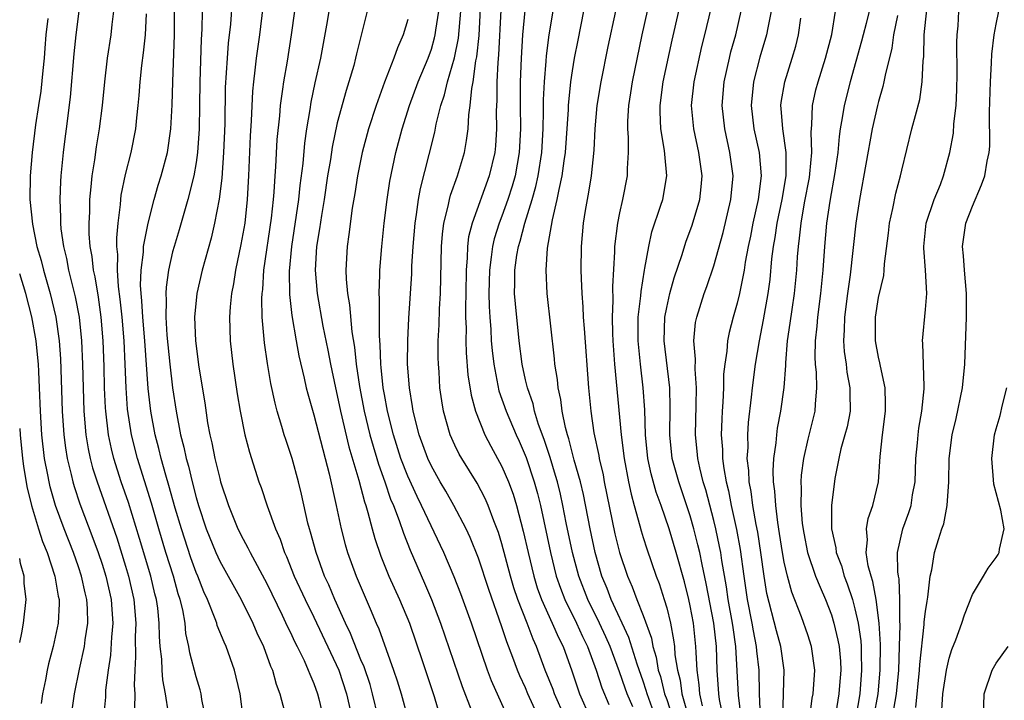
# Model space of a CAD drawing. Units: inches. Extents: x 2619000 to 2622000, y 1467000 to 1470000.
# Drawn here: x 2619000 to 2619084, y 1467810 to 1467868 of the extents above; entities that cross this region are included whole.
import ezdxf

# ---------------------------------------------------------------- set-up
doc = ezdxf.new("R2010")
doc.units = ezdxf.units.IN
doc.header["$MEASUREMENT"] = 0
doc.layers.add('LD26191467_2ft', color=230, linetype='Continuous')

msp = doc.modelspace()

# ---------------------------------------------------------------- linework, layer by layer
at = {"layer": 'LD26191467_2ft'}
for points, elevation in [([(2619046.333, 1467809), (2619045.464, 1467811), (2619045.347, 1467811.347), (2619044.682, 1467813), (2619043.936, 1467815), (2619043.636, 1467815.636), (2619043.129, 1467817), (2619042.345, 1467819), (2619042.009, 1467820.009), (2619041.715, 1467821), (2619041, 1467823.731), (2619040.703, 1467824.703), (2619040.31, 1467825.69), (2619039.826, 1467827), (2619039.579, 1467827.579), (2619038.888, 1467828.888), (2619037.573, 1467831), (2619037.362, 1467831.362), (2619037, 1467832.12), (2619036.603, 1467833), (2619036.021, 1467835), (2619035.879, 1467835.879), (2619035.729, 1467837), (2619035.657, 1467838.343), (2619035.603, 1467839), (2619035.581, 1467839.581), (2619035.588, 1467841), (2619035.662, 1467842.338), (2619035.696, 1467843.696), (2619035.777, 1467845), (2619035.855, 1467849), (2619035.933, 1467850.066), (2619036.062, 1467851), (2619036.432, 1467852.432), (2619036.538, 1467853), (2619036.631, 1467853.369), (2619037.215, 1467855), (2619037.803, 1467857), (2619037.997, 1467858.003), (2619038.122, 1467859), (2619038.184, 1467860.184), (2619038.304, 1467861), (2619038.433, 1467862.433), (2619038.547, 1467863), (2619038.788, 1467864.788), (2619038.865, 1467865.135), (2619039.05, 1467866.95), (2619039.271, 1467871)], 9536), ([(2619018.063, 1467869.937), (2619017.912, 1467867.912), (2619017.726, 1467866.274), (2619017.624, 1467865), (2619017.472, 1467862.528), (2619017.435, 1467859.435), (2619017.337, 1467857), (2619017.182, 1467854.818), (2619016.963, 1467853.037), (2619016.571, 1467851), (2619016.276, 1467849.724), (2619015.515, 1467847), (2619015.063, 1467845), (2619014.872, 1467843), (2619014.943, 1467841), (2619015.24, 1467838.76), (2619015.725, 1467835.725), (2619015.978, 1467834.022), (2619016.161, 1467833), (2619016.325, 1467832.326), (2619016.585, 1467831), (2619017, 1467829.278), (2619017.08, 1467829), (2619017.741, 1467827), (2619018.556, 1467825), (2619019, 1467824.122), (2619019.4, 1467823.399), (2619019.583, 1467823), (2619021, 1467820.372), (2619022.323, 1467817.677), (2619022.752, 1467816.752), (2619023, 1467816.264), (2619023.393, 1467815.393), (2619023.601, 1467815), (2619024.171, 1467813.829), (2619024.537, 1467813), (2619024.653, 1467812.654), (2619025, 1467811.875), (2619025.318, 1467811), (2619025.425, 1467810.575), (2619025.8, 1467809)], 9552), ([(2619020.667, 1467869.333), (2619020.375, 1467867), (2619020.105, 1467865), (2619020.003, 1467864.003), (2619019.866, 1467863), (2619019.786, 1467862.214), (2619019.675, 1467859.675), (2619019.592, 1467858.408), (2619019.459, 1467855), (2619019.35, 1467853), (2619019.133, 1467851), (2619018.813, 1467849.186), (2619018.346, 1467847), (2619018.167, 1467845.833), (2619017.995, 1467845), (2619017.879, 1467843.879), (2619017.824, 1467843), (2619017.883, 1467841), (2619018.114, 1467839), (2619018.49, 1467836.49), (2619018.735, 1467835), (2619019.139, 1467833), (2619019.529, 1467831.529), (2619020.342, 1467829), (2619020.519, 1467828.519), (2619021.037, 1467826.962), (2619021.744, 1467825), (2619022.133, 1467824.133), (2619022.514, 1467823), (2619022.671, 1467822.671), (2619023.343, 1467821), (2619024.264, 1467819), (2619025, 1467817.511), (2619027.12, 1467813), (2619027.791, 1467811), (2619028.238, 1467809)], 9550), ([(2619059.792, 1467809), (2619059.499, 1467810.501), (2619059.437, 1467811), (2619059.298, 1467813), (2619059.243, 1467815), (2619059.02, 1467817), (2619058.363, 1467820.363), (2619058.004, 1467821.996), (2619057.811, 1467823), (2619057.661, 1467823.661), (2619057.317, 1467825), (2619057, 1467826.125), (2619056.035, 1467829), (2619055.477, 1467831), (2619055.259, 1467833), (2619055.298, 1467835.299), (2619055.269, 1467837), (2619054.794, 1467841), (2619054.851, 1467843), (2619055, 1467843.812), (2619055.264, 1467845), (2619055.644, 1467846.356), (2619056.315, 1467848.315), (2619056.636, 1467849.364), (2619057.177, 1467850.823), (2619057.815, 1467853), (2619057.936, 1467854.064), (2619058.017, 1467855), (2619057.744, 1467857), (2619057.3, 1467859), (2619057.117, 1467861), (2619057.327, 1467863), (2619057.991, 1467866.009), (2619058.244, 1467867), (2619058.769, 1467869.231)], 9520), ([(2619002.384, 1467868.384), (2619002.236, 1467867), (2619002.137, 1467865.863), (2619002.086, 1467865), (2619001.97, 1467863.97), (2619001.8, 1467862.2), (2619001.601, 1467861), (2619001.354, 1467859.354), (2619001.066, 1467857), (2619000.893, 1467855), (2619000.874, 1467853), (2619001.083, 1467850.917), (2619001.469, 1467849), (2619001.817, 1467847.817), (2619002.012, 1467847), (2619002.593, 1467845), (2619003.064, 1467843), (2619003.348, 1467841), (2619003.466, 1467839.466), (2619003.607, 1467835), (2619003.749, 1467833), (2619003.891, 1467831.891), (2619004.036, 1467831), (2619004.377, 1467829.623), (2619004.509, 1467829), (2619004.617, 1467828.617), (2619005.124, 1467827.124), (2619006.226, 1467824.226), (2619006.668, 1467823), (2619007, 1467822.006), (2619007.314, 1467821), (2619007.763, 1467819), (2619007.831, 1467818.169), (2619007.905, 1467817), (2619007.798, 1467815.797), (2619007.718, 1467814.282), (2619007.513, 1467813), (2619007.301, 1467811.302), (2619007.283, 1467810.717), (2619007.116, 1467809)], 9564), ([(2619005.025, 1467869), (2619004.779, 1467867), (2619004.612, 1467865.388), (2619004.293, 1467861.707), (2619003.954, 1467859), (2619003.835, 1467858.165), (2619003.698, 1467857), (2619003.506, 1467855), (2619003.473, 1467854.527), (2619003.414, 1467853), (2619003.465, 1467851.464), (2619003.46, 1467851), (2619003.503, 1467850.497), (2619003.71, 1467849), (2619003.974, 1467847.974), (2619004.154, 1467847), (2619004.722, 1467844.722), (2619005.049, 1467843), (2619005.258, 1467841), (2619005.344, 1467839), (2619005.385, 1467837), (2619005.455, 1467835), (2619005.634, 1467833), (2619005.823, 1467831.823), (2619005.998, 1467831), (2619006.201, 1467830.201), (2619006.573, 1467829), (2619008.246, 1467824.246), (2619009, 1467821.834), (2619009.247, 1467821), (2619009.699, 1467819), (2619009.874, 1467817), (2619009.827, 1467815.827), (2619009.856, 1467814.145), (2619009.778, 1467813), (2619009.736, 1467811.736), (2619009.796, 1467811), (2619009.765, 1467809.765)], 9562), ([(2619012.646, 1467809.354), (2619012.404, 1467811), (2619012.17, 1467812.17), (2619012.105, 1467813), (2619012.076, 1467813.924), (2619011.943, 1467815), (2619011.871, 1467815.871), (2619011.863, 1467817), (2619011.732, 1467818.268), (2619011.628, 1467819), (2619011.497, 1467819.497), (2619011.146, 1467821), (2619010.189, 1467824.189), (2619009.238, 1467827.238), (2619008.636, 1467829), (2619008.001, 1467831), (2619007.798, 1467831.798), (2619007.549, 1467833), (2619007.311, 1467835), (2619007.291, 1467835.291), (2619007.218, 1467837), (2619007.181, 1467838.819), (2619007.104, 1467841), (2619006.939, 1467843), (2619006.694, 1467844.694), (2619006.418, 1467846.418), (2619006.28, 1467847), (2619006.168, 1467848.167), (2619006.004, 1467849), (2619005.916, 1467850.084), (2619005.901, 1467851), (2619005.952, 1467851.952), (2619005.963, 1467853), (2619006.085, 1467854.084), (2619006.151, 1467855), (2619006.375, 1467856.375), (2619006.522, 1467857.478), (2619006.789, 1467859), (2619007.051, 1467861), (2619007.24, 1467863), (2619007.464, 1467865), (2619007.763, 1467867), (2619007.861, 1467867.861), (2619008.015, 1467869)], 9560), ([(2619015.784, 1467809), (2619015.497, 1467810.503), (2619015.423, 1467811), (2619015.336, 1467811.335), (2619015, 1467812.432), (2619014.469, 1467814.47), (2619014.39, 1467815), (2619014.132, 1467816.132), (2619014.055, 1467817), (2619013.86, 1467818.141), (2619013.649, 1467819), (2619013.483, 1467819.483), (2619013.065, 1467821), (2619012.435, 1467823), (2619011.831, 1467825), (2619011.193, 1467827.193), (2619010.013, 1467831), (2619009.502, 1467833), (2619009.174, 1467835.174), (2619009.05, 1467837), (2619008.974, 1467839), (2619008.873, 1467841), (2619008.701, 1467843), (2619008.544, 1467844.544), (2619008.395, 1467845.605), (2619008.303, 1467847), (2619008.329, 1467848.329), (2619008.261, 1467849), (2619008.25, 1467849.75), (2619008.367, 1467851), (2619008.572, 1467852.573), (2619008.597, 1467853), (2619008.639, 1467853.361), (2619009, 1467855.129), (2619009.467, 1467857), (2619009.866, 1467859), (2619009.949, 1467859.949), (2619010.072, 1467861), (2619010.152, 1467861.848), (2619010.23, 1467863), (2619010.381, 1467864.381), (2619010.531, 1467865.469), (2619010.692, 1467867), (2619010.771, 1467868.771)], 9558), ([(2619018.995, 1467809), (2619018.753, 1467811), (2619018.413, 1467812.413), (2619018.256, 1467813), (2619017.543, 1467815), (2619017.37, 1467815.37), (2619016.801, 1467816.801), (2619016.752, 1467817), (2619016.63, 1467817.37), (2619015.976, 1467819), (2619015.661, 1467819.661), (2619015.137, 1467821), (2619015, 1467821.312), (2619014.547, 1467822.547), (2619013.748, 1467825), (2619013.217, 1467826.783), (2619012.687, 1467828.687), (2619012.415, 1467829.585), (2619012.027, 1467831), (2619011.833, 1467831.833), (2619011.513, 1467833), (2619011.142, 1467835), (2619010.935, 1467836.935), (2619010.632, 1467841), (2619010.46, 1467843), (2619010.389, 1467844.39), (2619010.324, 1467845), (2619010.28, 1467845.72), (2619010.326, 1467847), (2619010.525, 1467848.524), (2619010.535, 1467849), (2619010.912, 1467851), (2619011.427, 1467853), (2619011.776, 1467854.224), (2619012.021, 1467855), (2619012.554, 1467857), (2619012.862, 1467859), (2619012.965, 1467861.035), (2619013.007, 1467863.007), (2619013.165, 1467867), (2619013.172, 1467869.171)], 9556), ([(2619015.514, 1467869), (2619015.482, 1467867.482), (2619015.416, 1467866.584), (2619015.301, 1467863), (2619015.298, 1467861), (2619015.267, 1467859), (2619015.124, 1467857), (2619015, 1467856.143), (2619014.801, 1467855), (2619014.306, 1467853), (2619014.008, 1467852.009), (2619013.567, 1467850.433), (2619013.12, 1467849), (2619013, 1467848.565), (2619012.643, 1467847), (2619012.438, 1467845.562), (2619012.416, 1467845), (2619012.451, 1467844.451), (2619012.421, 1467843), (2619012.521, 1467841.479), (2619012.773, 1467839), (2619013, 1467837), (2619013.295, 1467835), (2619013.674, 1467833), (2619013.954, 1467831.954), (2619014.144, 1467831), (2619014.341, 1467830.341), (2619014.651, 1467829), (2619015, 1467827.663), (2619015.198, 1467827), (2619015.866, 1467825), (2619016.663, 1467823), (2619017, 1467822.258), (2619018.822, 1467819), (2619019.825, 1467817), (2619020.169, 1467816.168), (2619020.715, 1467815), (2619021.33, 1467813.331), (2619021.484, 1467813), (2619021.808, 1467811.808), (2619022.122, 1467811), (2619022.51, 1467809.49)], 9554), ([(2619030.484, 1467809), (2619030.002, 1467811), (2619029.78, 1467811.78), (2619029.277, 1467813.276), (2619029, 1467813.893), (2619028.113, 1467816.113), (2619027.683, 1467817), (2619026.792, 1467819), (2619026.266, 1467820.266), (2619025.925, 1467821), (2619025.192, 1467823), (2619024.728, 1467824.728), (2619024.636, 1467825), (2619024.507, 1467825.493), (2619023.952, 1467827.953), (2619023.692, 1467829), (2619023.153, 1467831), (2619023, 1467831.501), (2619022.612, 1467832.612), (2619022.491, 1467833), (2619022.298, 1467833.703), (2619021.895, 1467835), (2619021.705, 1467835.705), (2619021.352, 1467837.352), (2619021.057, 1467839.058), (2619020.814, 1467840.814), (2619020.625, 1467843), (2619020.588, 1467844.587), (2619020.61, 1467845), (2619020.659, 1467845.341), (2619020.766, 1467847), (2619021.401, 1467851.4), (2619021.573, 1467853), (2619021.637, 1467853.637), (2619021.711, 1467855), (2619021.776, 1467855.776), (2619021.895, 1467858.105), (2619022.102, 1467860.101), (2619022.169, 1467861), (2619022.379, 1467862.379), (2619022.445, 1467863), (2619022.77, 1467864.769), (2619023.117, 1467867), (2619023.392, 1467869)], 9548), ([(2619026.27, 1467869), (2619026.134, 1467868.134), (2619025.576, 1467865), (2619025.095, 1467862.905), (2619024.739, 1467861.26), (2619024.659, 1467860.659), (2619024.384, 1467859), (2619024.209, 1467857.791), (2619024.056, 1467856.056), (2619023.806, 1467854.194), (2619023.689, 1467853), (2619023.102, 1467849), (2619022.915, 1467846.915), (2619022.941, 1467844.941), (2619023.133, 1467843.133), (2619023.495, 1467841), (2619023.728, 1467839.728), (2619024.19, 1467837.81), (2619024.361, 1467837), (2619024.484, 1467836.484), (2619025, 1467834.692), (2619025.756, 1467831.756), (2619025.977, 1467831), (2619026.317, 1467829.684), (2619026.915, 1467827), (2619027.331, 1467825), (2619027.671, 1467823.671), (2619027.864, 1467823), (2619028.602, 1467821), (2619029.787, 1467818.213), (2619030.31, 1467817), (2619030.529, 1467816.529), (2619031.788, 1467813), (2619032.094, 1467812.094), (2619032.424, 1467811), (2619032.959, 1467809)], 9546), ([(2619029.552, 1467869), (2619028.629, 1467865.371), (2619028.553, 1467865), (2619028.394, 1467864.394), (2619027.991, 1467863), (2619027.747, 1467862.253), (2619027, 1467859.505), (2619026.555, 1467857.445), (2619026.408, 1467856.408), (2619026.177, 1467855), (2619025.877, 1467853), (2619025.644, 1467851.644), (2619025.486, 1467850.514), (2619025.242, 1467849), (2619025.123, 1467847), (2619025.282, 1467845), (2619025.769, 1467842.231), (2619026.194, 1467840.195), (2619026.417, 1467839), (2619026.838, 1467837), (2619027, 1467836.331), (2619027.275, 1467835), (2619027.993, 1467831.993), (2619028.84, 1467829.16), (2619029.302, 1467827.302), (2619029.413, 1467827), (2619029.603, 1467826.397), (2619029.953, 1467825), (2619030.18, 1467824.18), (2619030.704, 1467822.704), (2619031.393, 1467821), (2619032.288, 1467819), (2619033.131, 1467817), (2619034.251, 1467813.749), (2619035.226, 1467810.774), (2619035.734, 1467809)], 9544), ([(2619041.502, 1467809), (2619040.099, 1467812.099), (2619039.763, 1467813), (2619038.399, 1467817), (2619037.489, 1467819.489), (2619036.933, 1467820.933), (2619036.046, 1467823), (2619034.168, 1467827), (2619033.776, 1467827.775), (2619033, 1467829.479), (2619032.412, 1467831), (2619031.764, 1467833), (2619031.259, 1467835), (2619031, 1467836.434), (2619030.904, 1467837), (2619030.737, 1467838.737), (2619030.699, 1467839), (2619030.645, 1467840.644), (2619030.573, 1467841.427), (2619030.586, 1467844.586), (2619030.55, 1467845), (2619030.62, 1467846.62), (2619030.606, 1467847), (2619030.777, 1467849), (2619030.996, 1467850.997), (2619031.225, 1467853), (2619031.454, 1467854.546), (2619031.979, 1467857), (2619032.511, 1467859), (2619033.141, 1467861), (2619033.879, 1467863), (2619034.716, 1467865), (2619035, 1467865.785), (2619035.273, 1467866.727), (2619035.332, 1467867), (2619035.377, 1467867.377), (2619035.644, 1467869)], 9540), ([(2619044.106, 1467809), (2619043.206, 1467811), (2619043, 1467811.49), (2619042.511, 1467812.511), (2619042.309, 1467813), (2619041.927, 1467814.073), (2619041.406, 1467815.406), (2619041, 1467816.68), (2619039.87, 1467819.87), (2619039, 1467822.515), (2619038.285, 1467824.286), (2619037.943, 1467825), (2619036.897, 1467827), (2619036.212, 1467828.212), (2619035.748, 1467829), (2619035, 1467830.34), (2619034.698, 1467831), (2619033.965, 1467833), (2619033.448, 1467835), (2619033.399, 1467835.399), (2619033.124, 1467837), (2619032.977, 1467839), (2619032.984, 1467841.016), (2619033.082, 1467842.918), (2619033.323, 1467846.677), (2619033.339, 1467847.338), (2619033.443, 1467849), (2619033.606, 1467851), (2619033.733, 1467851.733), (2619033.899, 1467853), (2619034.066, 1467853.934), (2619034.822, 1467856.822), (2619035.285, 1467858.715), (2619035.411, 1467859.411), (2619035.801, 1467861), (2619036.111, 1467861.889), (2619036.358, 1467863), (2619036.96, 1467865.04), (2619037.293, 1467866.707), (2619037.503, 1467869)], 9538), ([(2619040.911, 1467869.089), (2619040.714, 1467865.286), (2619040.641, 1467864.641), (2619040.571, 1467863), (2619040.571, 1467861.429), (2619040.517, 1467860.517), (2619040.54, 1467859), (2619040.447, 1467857.553), (2619040.385, 1467857), (2619039.919, 1467855), (2619038.472, 1467851), (2619038.166, 1467849.833), (2619038.066, 1467849), (2619038.045, 1467848.044), (2619037.945, 1467847), (2619037.921, 1467845), (2619037.888, 1467843.888), (2619037.901, 1467843), (2619037.942, 1467842.058), (2619037.928, 1467841), (2619037.961, 1467839.961), (2619038.11, 1467838.11), (2619038.373, 1467836.373), (2619038.738, 1467835), (2619039.539, 1467833), (2619040.038, 1467832.038), (2619041, 1467830.318), (2619041.561, 1467829), (2619041.947, 1467827.947), (2619042.233, 1467827), (2619042.814, 1467824.814), (2619043.218, 1467823), (2619043.7, 1467821), (2619044.004, 1467820.005), (2619044.365, 1467819), (2619045.275, 1467817), (2619045.79, 1467815.79), (2619046.193, 1467815), (2619046.932, 1467812.932), (2619047.587, 1467811), (2619048.455, 1467809)], 9534), ([(2619042.936, 1467869.064), (2619042.757, 1467867), (2619042.627, 1467865), (2619042.551, 1467863), (2619042.553, 1467861), (2619042.578, 1467859), (2619042.474, 1467857), (2619042.117, 1467855), (2619041.871, 1467854.129), (2619041.51, 1467853), (2619041, 1467851.587), (2619040.767, 1467851), (2619040.335, 1467849.665), (2619040.181, 1467849), (2619040.089, 1467848.089), (2619039.925, 1467847), (2619039.887, 1467845), (2619039.904, 1467843.904), (2619039.958, 1467843), (2619040.045, 1467841.956), (2619040.088, 1467841), (2619040.158, 1467840.158), (2619040.295, 1467839), (2619040.742, 1467836.742), (2619041.346, 1467835), (2619042.197, 1467833), (2619042.456, 1467832.456), (2619043.063, 1467831.063), (2619043.743, 1467829), (2619044.013, 1467828.013), (2619044.264, 1467827), (2619045.115, 1467823), (2619045.611, 1467821), (2619045.966, 1467819.966), (2619046.341, 1467819), (2619047.339, 1467817), (2619047.858, 1467815.857), (2619048.283, 1467815), (2619049.01, 1467813), (2619049.49, 1467811.49), (2619050.076, 1467810.076)], 9532), ([(2619052.125, 1467809.875), (2619051.635, 1467811), (2619051.465, 1467811.465), (2619051, 1467812.856), (2619050.207, 1467815), (2619049.841, 1467815.841), (2619049.295, 1467817), (2619048.295, 1467819), (2619047.525, 1467821), (2619046.99, 1467823), (2619046.464, 1467825.536), (2619046.179, 1467827), (2619045.964, 1467827.964), (2619045.709, 1467829), (2619045.557, 1467829.557), (2619045.086, 1467831.085), (2619044.591, 1467832.591), (2619044.107, 1467833.893), (2619043.773, 1467835), (2619043.636, 1467835.636), (2619043.156, 1467837), (2619043, 1467837.683), (2619042.709, 1467839), (2619042.456, 1467841), (2619042.137, 1467844.137), (2619042.075, 1467845), (2619042.097, 1467845.903), (2619042.09, 1467847), (2619042.267, 1467848.267), (2619042.394, 1467849), (2619042.543, 1467849.457), (2619042.943, 1467851), (2619043.569, 1467853), (2619043.888, 1467854.112), (2619044.071, 1467855), (2619044.381, 1467857), (2619044.502, 1467859), (2619044.54, 1467860.54), (2619044.533, 1467861.467), (2619044.604, 1467863), (2619044.754, 1467864.754), (2619044.781, 1467865.219), (2619045.002, 1467866.998), (2619045.337, 1467869)], 9530), ([(2619054.062, 1467809), (2619053.333, 1467811), (2619053.267, 1467811.267), (2619053, 1467812.069), (2619052.496, 1467813.504), (2619051.789, 1467815.789), (2619050.294, 1467819), (2619049.938, 1467819.938), (2619049.495, 1467821), (2619048.907, 1467823), (2619048.482, 1467825), (2619047.924, 1467827.924), (2619047.67, 1467829), (2619047.143, 1467830.857), (2619046.67, 1467832.67), (2619046.557, 1467833), (2619046.389, 1467833.611), (2619046.114, 1467835), (2619046.005, 1467836.005), (2619045.762, 1467837), (2619045.705, 1467837.705), (2619045.49, 1467839), (2619045.451, 1467839.452), (2619044.844, 1467845), (2619044.755, 1467847), (2619044.875, 1467848.875), (2619045.221, 1467850.779), (2619045.286, 1467851.286), (2619045.698, 1467853), (2619045.848, 1467853.848), (2619046.119, 1467855), (2619046.281, 1467856.281), (2619046.398, 1467857), (2619046.647, 1467860.646), (2619046.656, 1467861), (2619046.863, 1467863), (2619047, 1467863.935), (2619047.177, 1467865), (2619047.463, 1467866.537), (2619047.968, 1467869)], 9528), ([(2619050.648, 1467869), (2619050.009, 1467865.991), (2619049.4, 1467863), (2619049.065, 1467861), (2619048.892, 1467859), (2619048.817, 1467857.183), (2619048.592, 1467855), (2619048.368, 1467853.632), (2619048.236, 1467853), (2619048.073, 1467852.073), (2619047.905, 1467851), (2619047.725, 1467849), (2619047.705, 1467847), (2619047.721, 1467846.279), (2619047.787, 1467845), (2619047.882, 1467843.882), (2619047.914, 1467843), (2619047.972, 1467842.028), (2619048.355, 1467837), (2619048.423, 1467836.423), (2619048.549, 1467835), (2619048.816, 1467833.184), (2619049.232, 1467831.231), (2619049.262, 1467831), (2619049.589, 1467829.589), (2619049.696, 1467829), (2619050.599, 1467824.599), (2619050.978, 1467823), (2619051.666, 1467821), (2619052.08, 1467820.08), (2619052.47, 1467819), (2619053, 1467817.659), (2619053.71, 1467815.71), (2619053.836, 1467815), (2619054.111, 1467814.112), (2619054.284, 1467813), (2619054.463, 1467812.463), (2619054.825, 1467811), (2619055, 1467810.513), (2619055.497, 1467809)], 9526), ([(2619053.339, 1467869), (2619052.899, 1467867), (2619052.059, 1467863), (2619051.923, 1467862.077), (2619051.743, 1467861), (2619051.664, 1467859.664), (2619051.658, 1467859), (2619051.718, 1467858.282), (2619051.734, 1467857), (2619051.647, 1467855.646), (2619051.647, 1467855), (2619051.25, 1467853), (2619051, 1467851.879), (2619050.825, 1467851), (2619050.572, 1467849), (2619050.566, 1467848.566), (2619050.393, 1467845.607), (2619050.424, 1467844.424), (2619050.365, 1467843), (2619050.389, 1467841.611), (2619050.42, 1467841), (2619050.568, 1467839), (2619051.132, 1467833), (2619051.374, 1467831), (2619051.756, 1467829), (2619051.968, 1467827.968), (2619052.249, 1467827), (2619052.723, 1467825.277), (2619052.832, 1467824.832), (2619053, 1467824.278), (2619053.301, 1467823.301), (2619054.112, 1467821), (2619054.366, 1467820.367), (2619054.799, 1467819), (2619055, 1467818.304), (2619055.319, 1467817), (2619055.593, 1467815.593), (2619055.659, 1467815), (2619055.698, 1467814.301), (2619055.908, 1467813), (2619056.142, 1467812.142), (2619056.293, 1467811), (2619056.857, 1467809)], 9524), ([(2619058.033, 1467809.967), (2619057.824, 1467811), (2619057.77, 1467811.77), (2619057.58, 1467813), (2619057.502, 1467814.498), (2619057.49, 1467815), (2619057.274, 1467817), (2619057, 1467818.465), (2619056.882, 1467819), (2619056.504, 1467820.504), (2619055.799, 1467823), (2619055.202, 1467825), (2619054.529, 1467827), (2619054.116, 1467828.116), (2619053.676, 1467829.676), (2619053.388, 1467831), (2619053.189, 1467833), (2619053.131, 1467835.131), (2619053.008, 1467837), (2619052.767, 1467839), (2619052.577, 1467841), (2619052.59, 1467843), (2619052.801, 1467844.802), (2619052.818, 1467845.182), (2619053.115, 1467847), (2619053.156, 1467847.156), (2619053.477, 1467849), (2619053.748, 1467850.252), (2619054.517, 1467852.517), (2619054.661, 1467853), (2619055.017, 1467855), (2619054.841, 1467856.841), (2619054.825, 1467857.175), (2619054.51, 1467859), (2619054.439, 1467860.439), (2619054.444, 1467861), (2619054.711, 1467863), (2619055.469, 1467866.531), (2619056.032, 1467869)], 9522), ([(2619061.343, 1467809), (2619061.115, 1467810.885), (2619060.886, 1467815), (2619060.638, 1467816.638), (2619060.599, 1467817), (2619060.231, 1467819), (2619060.079, 1467820.079), (2619059.685, 1467822.315), (2619059.592, 1467823), (2619059.502, 1467823.502), (2619059.176, 1467825), (2619059, 1467825.729), (2619058.323, 1467828.323), (2619058.111, 1467829), (2619057.812, 1467830.188), (2619057.645, 1467831), (2619057.6, 1467831.6), (2619057.446, 1467833), (2619057.516, 1467835.516), (2619057.534, 1467837), (2619057.411, 1467838.589), (2619057.439, 1467839.439), (2619057.31, 1467841), (2619057.458, 1467842.542), (2619057.553, 1467843), (2619058.177, 1467845), (2619058.403, 1467845.597), (2619059, 1467847.366), (2619059.804, 1467850.196), (2619060.461, 1467853), (2619060.639, 1467855), (2619060.381, 1467857), (2619059.936, 1467859), (2619059.712, 1467861), (2619059.876, 1467863), (2619060.332, 1467865), (2619060.463, 1467865.537), (2619060.873, 1467867), (2619061.336, 1467869)], 9518), ([(2619063.891, 1467869), (2619063.588, 1467867.588), (2619063.484, 1467867), (2619062.915, 1467865.085), (2619062.379, 1467863), (2619062.189, 1467861), (2619062.417, 1467859), (2619062.856, 1467857), (2619063.027, 1467855), (2619062.767, 1467853), (2619062.332, 1467851), (2619062.118, 1467849.883), (2619061.929, 1467849), (2619061.676, 1467847.676), (2619061.576, 1467847), (2619061.19, 1467845), (2619061, 1467844.186), (2619060.658, 1467843), (2619060.309, 1467841.691), (2619060.174, 1467841), (2619060.12, 1467840.12), (2619059.939, 1467839), (2619059.84, 1467838.16), (2619059.825, 1467837), (2619059.776, 1467835.776), (2619059.713, 1467835), (2619059.678, 1467834.322), (2619059.644, 1467833), (2619059.741, 1467831.741), (2619059.749, 1467831), (2619059.85, 1467830.15), (2619060.063, 1467829), (2619060.254, 1467828.254), (2619060.492, 1467827), (2619060.944, 1467824.944), (2619061.256, 1467823.256), (2619061.561, 1467821), (2619061.854, 1467819), (2619062.246, 1467817), (2619062.347, 1467816.347), (2619062.617, 1467815), (2619062.64, 1467814.64), (2619062.82, 1467813), (2619062.868, 1467811), (2619062.955, 1467809.045)], 9516), ([(2619064.878, 1467809), (2619064.993, 1467813), (2619064.708, 1467815), (2619064.335, 1467816.335), (2619063.523, 1467819.523), (2619063.287, 1467821), (2619063.009, 1467822.991), (2619062.743, 1467824.743), (2619062.612, 1467825.388), (2619062.332, 1467827), (2619062.184, 1467828.184), (2619062.013, 1467829), (2619061.983, 1467829.983), (2619061.856, 1467831), (2619061.914, 1467831.914), (2619061.9, 1467833), (2619061.957, 1467834.043), (2619062.216, 1467836.216), (2619062.289, 1467837), (2619062.553, 1467839), (2619062.886, 1467841), (2619063.239, 1467842.761), (2619063.624, 1467845), (2619063.789, 1467846.211), (2619063.952, 1467847.952), (2619064.088, 1467849), (2619064.228, 1467849.772), (2619064.4, 1467851), (2619064.81, 1467853), (2619065.15, 1467855), (2619065.163, 1467855.163), (2619065.16, 1467857), (2619064.861, 1467859), (2619064.746, 1467860.746), (2619064.716, 1467861), (2619064.744, 1467861.256), (2619065.033, 1467863), (2619065.663, 1467865), (2619065.967, 1467866.033), (2619066.217, 1467867), (2619066.406, 1467868.406)], 9514), ([(2619067.176, 1467809), (2619067.365, 1467810.635), (2619067.439, 1467811), (2619067.598, 1467813), (2619067.321, 1467815), (2619067, 1467816.009), (2619066.467, 1467817.533), (2619065.638, 1467819.638), (2619065.273, 1467821), (2619065, 1467822.173), (2619064.849, 1467823), (2619064.604, 1467824.604), (2619064.442, 1467825.558), (2619064.27, 1467827), (2619064.208, 1467828.208), (2619064.092, 1467829), (2619064.06, 1467829.94), (2619064.115, 1467831), (2619064.308, 1467832.308), (2619064.359, 1467833), (2619064.426, 1467833.574), (2619064.698, 1467835), (2619064.974, 1467837.026), (2619065.117, 1467838.883), (2619065.117, 1467839.117), (2619065.281, 1467841), (2619065.51, 1467842.49), (2619065.659, 1467843.659), (2619065.861, 1467845), (2619066.054, 1467847), (2619066.119, 1467848.119), (2619066.196, 1467849), (2619066.299, 1467849.701), (2619066.42, 1467851), (2619066.719, 1467852.719), (2619067.129, 1467854.872), (2619067.171, 1467855.171), (2619067.326, 1467857), (2619067.272, 1467858.728), (2619067.337, 1467859.337), (2619067.393, 1467861), (2619067.684, 1467862.316), (2619067.864, 1467863), (2619068.489, 1467865), (2619069.026, 1467867.026), (2619069.357, 1467869)], 9512), ([(2619072.211, 1467869), (2619071.956, 1467867.956), (2619071.69, 1467867), (2619071.558, 1467866.442), (2619070.595, 1467863), (2619070.083, 1467861), (2619069.932, 1467859.932), (2619069.755, 1467859), (2619069.653, 1467858.347), (2619069.541, 1467857), (2619069.296, 1467855.296), (2619068.861, 1467852.862), (2619068.595, 1467851), (2619068.417, 1467849), (2619068.279, 1467847), (2619068.076, 1467845), (2619067.81, 1467843), (2619067.76, 1467842.24), (2619067.616, 1467841), (2619067.593, 1467839.593), (2619067.632, 1467839), (2619067.711, 1467838.289), (2619067.742, 1467837), (2619067.614, 1467835.614), (2619067.591, 1467835), (2619067, 1467832.642), (2619066.625, 1467831), (2619066.438, 1467829.562), (2619066.408, 1467829), (2619066.443, 1467828.443), (2619066.413, 1467827), (2619066.525, 1467825.475), (2619066.647, 1467824.646), (2619066.962, 1467823), (2619067.665, 1467821), (2619068.042, 1467820.042), (2619068.497, 1467819), (2619069, 1467817.692), (2619069.215, 1467817), (2619069.561, 1467815.561), (2619069.653, 1467815), (2619069.766, 1467813.766), (2619069.799, 1467813), (2619069.702, 1467811.702), (2619069.636, 1467811), (2619069.385, 1467809.385)], 9510), ([(2619074.631, 1467868.631), (2619074.282, 1467867), (2619074.135, 1467865.865), (2619073.561, 1467863.561), (2619073.471, 1467863), (2619073.383, 1467862.617), (2619073, 1467861.324), (2619072.917, 1467861), (2619072.457, 1467859), (2619071.381, 1467853), (2619071.081, 1467851), (2619070.59, 1467846.59), (2619070.361, 1467845), (2619070.105, 1467843), (2619070.088, 1467841.912), (2619070.022, 1467841), (2619070.081, 1467840.081), (2619070.245, 1467839), (2619070.324, 1467838.324), (2619070.583, 1467837), (2619070.567, 1467836.567), (2619070.586, 1467835), (2619070.329, 1467833.671), (2619070.158, 1467833), (2619069.815, 1467831.815), (2619069.628, 1467831), (2619069.284, 1467829.284), (2619069, 1467827), (2619069.017, 1467825), (2619069.392, 1467823.392), (2619069.42, 1467823), (2619069.859, 1467821.859), (2619070.098, 1467821), (2619070.352, 1467820.352), (2619070.79, 1467819), (2619071, 1467818.226), (2619071.271, 1467817), (2619071.497, 1467815.497), (2619071.526, 1467815), (2619071.521, 1467814.48), (2619071.573, 1467813), (2619071.406, 1467811), (2619071.067, 1467809)], 9508), ([(2619072.601, 1467809), (2619072.968, 1467811), (2619073.156, 1467813), (2619073.187, 1467815.187), (2619073.073, 1467817), (2619072.812, 1467819), (2619072.525, 1467820.525), (2619072.37, 1467821), (2619072.141, 1467821.859), (2619071.964, 1467823), (2619072.071, 1467824.071), (2619071.988, 1467825), (2619072.117, 1467825.883), (2619072.529, 1467827), (2619073.008, 1467829), (2619073.146, 1467831.146), (2619073.342, 1467833), (2619073.608, 1467835), (2619073.615, 1467835.615), (2619073.576, 1467837), (2619073.164, 1467838.836), (2619073.12, 1467839.12), (2619073, 1467839.608), (2619072.741, 1467841), (2619072.74, 1467843), (2619073, 1467844.684), (2619073.45, 1467846.55), (2619073.501, 1467847), (2619073.521, 1467847.522), (2619073.863, 1467850.137), (2619073.948, 1467851), (2619074.225, 1467852.225), (2619074.475, 1467853.525), (2619074.891, 1467855), (2619075, 1467855.507), (2619075.853, 1467859), (2619076.139, 1467860.139), (2619076.511, 1467861.489), (2619076.726, 1467863), (2619076.797, 1467864.797), (2619076.85, 1467865.15), (2619076.89, 1467867), (2619077.118, 1467869.119)], 9506), ([(2619074.322, 1467809.678), (2619074.542, 1467811), (2619074.725, 1467813), (2619074.806, 1467815), (2619074.855, 1467816.855), (2619074.825, 1467817.175), (2619074.833, 1467819), (2619074.75, 1467820.751), (2619074.695, 1467821), (2619074.645, 1467821.355), (2619074.636, 1467823), (2619075.083, 1467825), (2619075.597, 1467826.403), (2619075.772, 1467827), (2619075.909, 1467827.909), (2619076.111, 1467829), (2619076.189, 1467831), (2619076.324, 1467832.324), (2619076.37, 1467833), (2619076.436, 1467833.564), (2619076.697, 1467835), (2619076.899, 1467836.899), (2619076.882, 1467837.118), (2619076.785, 1467840.785), (2619076.745, 1467841), (2619077, 1467843.664), (2619077.104, 1467845), (2619077.011, 1467847), (2619076.863, 1467848.863), (2619076.868, 1467849), (2619077.07, 1467851), (2619077.752, 1467853), (2619078.268, 1467854.268), (2619078.544, 1467855), (2619079.079, 1467857), (2619079.374, 1467858.626), (2619079.422, 1467859.423), (2619079.614, 1467861), (2619079.673, 1467862.327), (2619079.693, 1467863.693), (2619079.667, 1467866.333), (2619079.698, 1467867), (2619079.769, 1467867.769), (2619079.845, 1467869)], 9504), ([(2619076.167, 1467809.833), (2619076.502, 1467813), (2619076.526, 1467813.474), (2619076.888, 1467816.888), (2619076.893, 1467817.107), (2619077, 1467817.992), (2619077.133, 1467818.867), (2619077.203, 1467819.203), (2619077.405, 1467821), (2619077.535, 1467821.535), (2619077.761, 1467823), (2619078.094, 1467824.094), (2619078.388, 1467825), (2619078.555, 1467825.445), (2619078.854, 1467827), (2619078.977, 1467829), (2619079.02, 1467831), (2619079.274, 1467833), (2619079.598, 1467834.402), (2619080.14, 1467837), (2619080.348, 1467839), (2619080.478, 1467843), (2619080.499, 1467845), (2619080.315, 1467847), (2619080.224, 1467848.224), (2619080.138, 1467849), (2619080.423, 1467851), (2619081, 1467852.442), (2619081.761, 1467854.239), (2619082.048, 1467855), (2619082.254, 1467856.255), (2619082.414, 1467857), (2619082.46, 1467857.539), (2619082.44, 1467860.44), (2619082.517, 1467863), (2619082.618, 1467864.618), (2619082.641, 1467865.359), (2619082.842, 1467867), (2619083, 1467867.887), (2619083.224, 1467869)], 9502), ([(2619033, 1467868.287), (2619032.59, 1467867), (2619032.105, 1467865.895), (2619031.816, 1467865), (2619031.026, 1467862.974), (2619030.3, 1467861), (2619029.648, 1467859), (2619029.102, 1467857), (2619028.708, 1467855), (2619028.491, 1467853.509), (2619028.277, 1467852.277), (2619027.988, 1467850.012), (2619027.834, 1467849), (2619027.729, 1467847), (2619027.758, 1467846.242), (2619027.877, 1467845), (2619028.046, 1467844.046), (2619028.243, 1467841.757), (2619028.464, 1467840.463), (2619028.61, 1467839), (2619028.892, 1467837.108), (2619029.291, 1467835), (2619029.772, 1467833), (2619030.037, 1467832.037), (2619030.366, 1467831), (2619030.502, 1467830.502), (2619031.05, 1467829), (2619031.535, 1467827.535), (2619031.771, 1467827), (2619032.269, 1467825.731), (2619032.632, 1467824.633), (2619033.207, 1467823.207), (2619034.409, 1467820.409), (2619034.998, 1467819), (2619035.775, 1467817), (2619037.622, 1467811.622), (2619038.367, 1467809.633)], 9542), ([(2619004.386, 1467809), (2619004.66, 1467811), (2619005.097, 1467813.097), (2619005.515, 1467815), (2619005.576, 1467815.576), (2619005.787, 1467817), (2619005.758, 1467818.242), (2619005.707, 1467819), (2619005.569, 1467819.568), (2619005.265, 1467821), (2619005, 1467821.79), (2619004.567, 1467823), (2619003.782, 1467825), (2619003.05, 1467827), (2619002.591, 1467828.591), (2619002.499, 1467829), (2619002.397, 1467829.603), (2619002.121, 1467831), (2619001.883, 1467833), (2619001.762, 1467835), (2619001.696, 1467837), (2619001.616, 1467838.384), (2619001.595, 1467839), (2619001.553, 1467839.553), (2619001.39, 1467841), (2619001.028, 1467843.028), (2619000.517, 1467845), (2619000, 1467846.684)], 9566), ([(2619078.403, 1467809.597), (2619078.472, 1467811), (2619078.774, 1467813), (2619079, 1467814.035), (2619079.231, 1467814.769), (2619079.573, 1467815.573), (2619080.094, 1467817), (2619080.306, 1467817.694), (2619081, 1467819.433), (2619081.919, 1467821), (2619082.335, 1467821.665), (2619083, 1467822.575), (2619083.171, 1467822.829), (2619083.26, 1467823), (2619083.294, 1467823.294), (2619083.683, 1467825), (2619083.403, 1467826.597), (2619082.813, 1467828.813), (2619082.63, 1467831), (2619082.876, 1467833), (2619083, 1467833.499), (2619083.346, 1467834.654), (2619083.555, 1467835.555), (2619083.918, 1467837)], 9500), ([(2619000, 1467833.53), (2619000.028, 1467833), (2619000.237, 1467831), (2619000.33, 1467830.331), (2619000.616, 1467828.616), (2619000.99, 1467826.99), (2619001.604, 1467825), (2619001.94, 1467823.94), (2619002.323, 1467823), (2619002.996, 1467821.004), (2619003.28, 1467819.28), (2619003.351, 1467819), (2619003.36, 1467818.64), (2619003.283, 1467817), (2619002.855, 1467815), (2619002.451, 1467813.549), (2619002.326, 1467813), (2619002.18, 1467812.18), (2619001.929, 1467811), (2619001.819, 1467810.181)], 9568), ([(2619000, 1467815.36), (2619000.177, 1467816.177), (2619000.324, 1467817), (2619000.539, 1467819), (2619000.393, 1467820.393), (2619000.378, 1467821), (2619000.06, 1467822.06), (2619000, 1467822.479)], 9570), ([(2619081.939, 1467809), (2619081.996, 1467811), (2619082.671, 1467813), (2619083, 1467813.588), (2619084.035, 1467815)], 9498)]:
    msp.add_lwpolyline(points, dxfattribs=dict(at, elevation=elevation))

doc.saveas('drawing.dxf')
